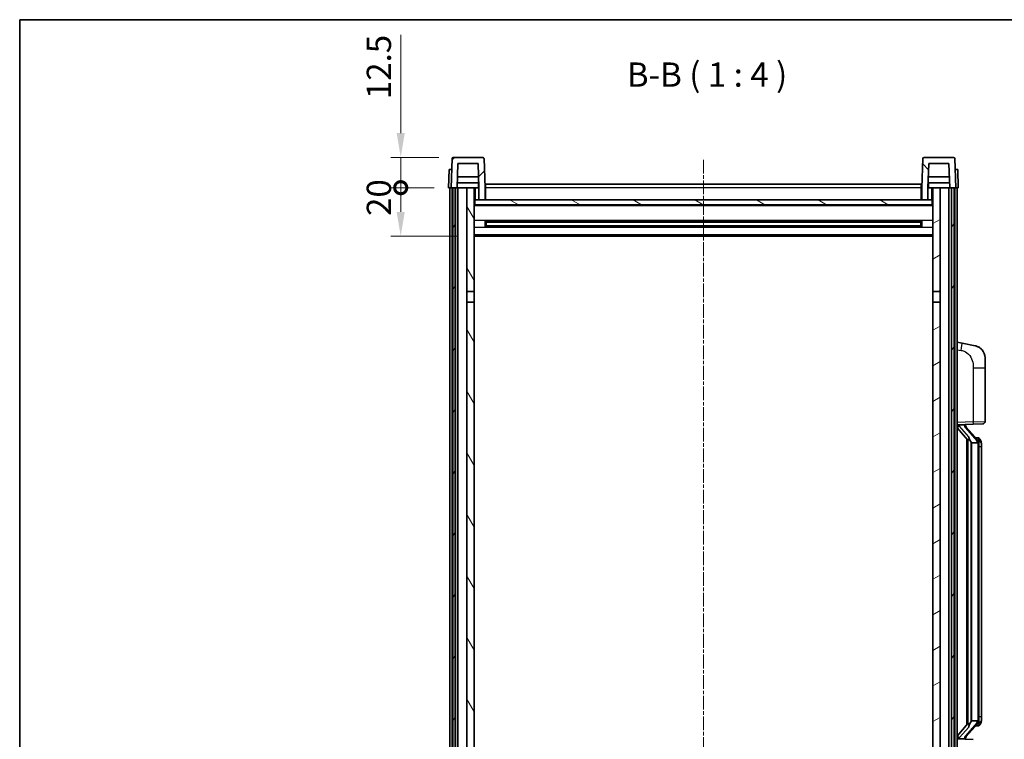
# Model space of a CAD drawing. Units: millimetres. Extents: x 4 to 8872, y 3 to 1130.
# Drawn here: x 1578 to 1984, y 833 to 1130 of the extents above; entities that cross this region are included whole.
import ezdxf

# ---------------------------------------------------------------- set-up
doc = ezdxf.new("R2010")
doc.units = ezdxf.units.MM
doc.linetypes.add('CHAIN', pattern=[0.3543, 0.2362, -0.0295, 0.0591, -0.0295])
for name, color, linetype, lineweight in [('Border (ISO)', 7, 'Continuous', 35), ('Dimension (ISO)', 7, 'Continuous', 18), ('Dimension (ISO) @ 1', 7, 'Continuous', 18), ('Symbol (ISO)', 7, 'Continuous', 18), ('Visible (ISO)', 7, 'Continuous', 35), ('Visible Narrow (ISO)', 7, 'Continuous', 25)]:
    doc.layers.add(name, color=color, linetype=linetype, lineweight=lineweight)
doc.layers.add('Centerline (ISO)', color=7, linetype='Continuous', lineweight=18, true_color=0x80ffff)
doc.layers.add('Hatch (ISO)', color=1, linetype='Continuous', lineweight=18, true_color=0xff0000)
doc.styles.add('Note Text (TK)', font='MS PGothic.ttf')
doc.dimstyles.new('Default - Method 1b (TK)', dxfattribs={"dimscale": 4, "dimtxt": 2.5, "dimasz": 2.5, "dimexe": 1, "dimexo": 1.5, "dimgap": 1, "dimtad": 1, "dimtoh": 1, "dimrnd": 1e-08, "dimdsep": 46, "dimtxsty": 'Note Text (TK)', "dimcen": 0.09, "dimdle": 5, "dimclrd": 100, "dimclre": 100, "dimclrt": 7, "dimadec": 1, "dimazin": 1, "dimtfac": 1, "dimtmove": 0, "dimatfit": 3, "dimfxl": 0, "dimtolj": 1, "dimlwd": -1, "dimlwe": -1, "dimarcsym": 0})

# ---------------------------------------------------------------- blocks, each defined once
blk = doc.blocks.new('図面枠 tk図枠')
at = {"layer": 'Border (ISO)'}
for q in [(405.5, 289), (14.5, 8)]:
    blk.add_line((14.5, 289), q, dxfattribs=at)
blk = doc.blocks.new('_DotSmall')
at = {"color": 0, "linetype": 'ByBlock', "const_width": 0.5}
blk.add_lwpolyline([(-0.0625, 0, 1), (0.0625, 0, 1)], format="xyb", close=True, dxfattribs=at)
blk = doc.blocks.new('*D103')
at = {"layer": 'Defpoints', "color": 0, "transparency": 16777216}
for p in [(1735.17, 1060.83), (1754.92, 1060.83), (1764.42, 1040.83)]:
    blk.add_point(p, dxfattribs=at)
at = {"layer": 'Dimension (ISO)', "color": 100, "transparency": 16777216}
for p, q in [((1748.92, 1060.83), (1731.17, 1060.83)), ((1735.17, 1050.83), (1735.17, 1060.83)), ((1758.42, 1040.83), (1731.17, 1040.83))]:
    blk.add_line(p, q, dxfattribs=at)
blk.add_solid([(1733.51, 1050.83), (1736.84, 1050.83), (1735.17, 1040.83)], dxfattribs=at)
at = {"layer": 'Dimension (ISO)', "color": 100, "transparency": 16777216, "xscale": 10, "yscale": 10, "zscale": 10, "rotation": 90}
blk.add_blockref('_DotSmall', (1735.17, 1060.83), dxfattribs=at)
at = {"layer": 'Dimension (ISO)', "color": 7, "transparency": 16777216, "insert": (1726.17, 1049.18), "char_height": 10, "attachment_point": 4, "rotation": 90, "style": 'Note Text (TK)'}
blk.add_mtext('\\A1;20', dxfattribs=at)
blk = doc.blocks.new('*D104')
at = {"layer": 'Defpoints', "color": 0, "transparency": 16777216}
for p in [(1735.17, 1073.33), (1756.84, 1073.33), (1754.92, 1060.83)]:
    blk.add_point(p, dxfattribs=at)
at = {"layer": 'Dimension (ISO)', "color": 100, "transparency": 16777216}
for p, q in [((1735.17, 1083.33), (1735.17, 1123.83)), ((1750.84, 1073.33), (1731.17, 1073.33)), ((1735.17, 1060.83), (1735.17, 1073.33)), ((1748.92, 1060.83), (1731.17, 1060.83)), ((1735.17, 1060.83), (1735.17, 1050.83))]:
    blk.add_line(p, q, dxfattribs=at)
blk.add_solid([(1733.51, 1083.33), (1736.84, 1083.33), (1735.17, 1073.33)], dxfattribs=at)
at = {"layer": 'Dimension (ISO)', "color": 100, "transparency": 16777216, "xscale": 10, "yscale": 10, "zscale": 10, "rotation": 90}
blk.add_blockref('_DotSmall', (1735.17, 1060.83), dxfattribs=at)
at = {"layer": 'Dimension (ISO)', "color": 7, "transparency": 16777216, "insert": (1726.17, 1097.33), "char_height": 10, "attachment_point": 4, "rotation": 90, "style": 'Note Text (TK)'}
blk.add_mtext('\\A1;12.5', dxfattribs=at)

msp = doc.modelspace()

# ---------------------------------------------------------------- hatches: boundary and pattern name
at = {"layer": 'Hatch (ISO)'}
h = msp.add_hatch(dxfattribs=at)
h.set_pattern_fill('ANSI31', color=256, scale=101.6, style=0)
h.set_pattern_definition([(45, (1520.179, -25.904), (-8.98026, 8.98026), [])])
edge = h.paths.add_edge_path()
edge.add_line((1758.7754, 1070.827), (1767.0739, 1070.827))
edge.add_line((1767.0739, 1070.827), (1767.4231, 1060.827))
edge.add_line((1767.4231, 1060.827), (1767.4247, 1060.827))
edge.add_line((1767.4247, 1060.827), (1767.4247, 1055.827))
edge.add_line((1767.4247, 1055.827), (1769.9247, 1055.827))
edge.add_line((1769.9247, 1055.827), (1769.9247, 1060.827))
edge.add_line((1769.9247, 1060.827), (1769.505, 1072.8444))
edge.add_ellipse((1769.0053, 1072.827), major_axis=(0.4997, 0.0174), ratio=1, start_angle=0, end_angle=88)
edge.add_line((1769.0053, 1073.327), (1756.844, 1073.327))
edge.add_ellipse((1756.844, 1072.827), major_axis=(0, 0.5), ratio=1, start_angle=0, end_angle=88)
edge.add_line((1756.3443, 1072.8444), (1755.9247, 1060.827))
edge.add_line((1755.9247, 1060.827), (1756.6747, 1060.827))
edge.add_line((1756.6747, 1060.827), (1757.6747, 1060.827))
edge.add_line((1757.6747, 1060.827), (1758.4262, 1060.827))
edge.add_line((1758.4262, 1060.827), (1758.7754, 1070.827))
h = msp.add_hatch(dxfattribs=at)
h.set_pattern_fill('ANSI31', color=256, scale=101.6, angle=90.00021, style=0)
h.set_pattern_definition([(135.0002, (1520.179, -25.904), (-8.98022, -8.98029), [])])
edge = h.paths.add_edge_path()
edge.add_line((1949.9247, 1055.827), (1952.4247, 1055.827))
edge.add_line((1952.4247, 1055.827), (1952.4247, 1060.827))
edge.add_line((1952.4247, 1060.827), (1952.4262, 1060.827))
edge.add_line((1952.4262, 1060.827), (1952.7754, 1070.827))
edge.add_line((1952.7754, 1070.827), (1961.0739, 1070.827))
edge.add_line((1961.0739, 1070.827), (1961.4231, 1060.827))
edge.add_line((1961.4231, 1060.827), (1962.1747, 1060.827))
edge.add_line((1962.1747, 1060.827), (1963.1747, 1060.827))
edge.add_line((1963.1747, 1060.827), (1963.9247, 1060.827))
edge.add_line((1963.9247, 1060.827), (1963.505, 1072.8444))
edge.add_ellipse((1963.0053, 1072.827), major_axis=(0.4997, 0.0174), ratio=1, start_angle=0, end_angle=88)
edge.add_line((1963.0053, 1073.327), (1950.844, 1073.327))
edge.add_ellipse((1950.844, 1072.827), major_axis=(0, 0.5), ratio=1, start_angle=0, end_angle=88)
edge.add_line((1950.3443, 1072.8444), (1949.9247, 1060.827))
edge.add_line((1949.9247, 1060.827), (1949.9247, 1055.827))
h = msp.add_hatch(dxfattribs=at)
h.set_pattern_fill('ANSI31', color=256, scale=101.6, angle=14.999978, style=0)
h.set_pattern_definition([(60, (1520.179, -25.904), (-10.99852, 6.35), [])])
h.paths.add_polyline_path([(1962.1747, 1060.827), (1962.1747, 741.327), (1963.1747, 741.327), (1963.1747, 1060.827)])
h.paths.add_polyline_path([(1756.6747, 1060.827), (1756.6747, 741.327), (1757.6747, 741.327), (1757.6747, 1060.827)])
h = msp.add_hatch(dxfattribs=at)
h.set_pattern_fill('ANSI31', color=256, scale=101.6, angle=75.000175, style=0)
h.set_pattern_definition([(120.0002, (1520.179, -25.904), (-10.9985, -6.35003), [])])
h.paths.add_polyline_path([(1762.4247, 745.827), (1762.4247, 744.327), (1762.4247, 743.327), (1763.1747, 743.327), (1765.4247, 743.327), (1765.4247, 745.827)])
h.paths.add_polyline_path([(1762.4247, 1018.077), (1765.4247, 1018.077), (1765.4247, 1060.827), (1762.4247, 1060.827)])
h.paths.add_polyline_path([(1762.4247, 752.327), (1762.4247, 750.827), (1765.4247, 750.827), (1765.4247, 753.227), (1765.4247, 776.077), (1762.4247, 776.077)])
h.paths.add_polyline_path([(1762.4247, 780.577), (1765.4247, 780.577), (1765.4247, 1013.577), (1762.4247, 1013.577)])
h = msp.add_hatch(dxfattribs=at)
h.set_pattern_fill('ANSI31', color=256, scale=101.6, angle=-14.999978, style=0)
h.set_pattern_definition([(30, (1520.179, -25.904), (-6.35, 10.99852), [])])
h.paths.add_polyline_path([(1957.4247, 744.327), (1957.4247, 745.827), (1954.4247, 745.827), (1954.4247, 743.327), (1956.6747, 743.327), (1957.4247, 743.327)])
h.paths.add_polyline_path([(1954.4247, 1018.077), (1957.4247, 1018.077), (1957.4247, 1060.827), (1954.4247, 1060.827)])
h.paths.add_polyline_path([(1957.4247, 750.827), (1957.4247, 752.327), (1957.4247, 776.077), (1954.4247, 776.077), (1954.4247, 753.227), (1954.4247, 750.827)])
h.paths.add_polyline_path([(1954.4247, 780.577), (1957.4247, 780.577), (1957.4247, 1013.577), (1954.4247, 1013.577)])
h = msp.add_hatch(dxfattribs=at)
h.set_pattern_fill('ANSI31', color=256, scale=101.6, angle=105.000246, style=0)
h.set_pattern_definition([(150.0002, (1520.179, -25.904), (-6.34995, -10.99855), [])])
h.paths.add_polyline_path([(1765.6747, 1055.827), (1765.6747, 1053.827), (1954.1747, 1053.827), (1954.1747, 1055.827), (1952.4247, 1055.827), (1949.9247, 1055.827), (1769.9247, 1055.827), (1767.4247, 1055.827)])

# ---------------------------------------------------------------- linework, layer by layer
at = {"layer": 'Centerline (ISO)', "linetype": 'CHAIN', "ltscale": 23.990969}
msp.add_line((1859.9247, 1072.327), (1859.9247, 713.327), dxfattribs=at)
at = {"layer": 'Visible (ISO)'}
for p, q in [((1756.3443, 1072.8444), (1755.9247, 1060.827)), ((1769.0053, 1073.327), (1756.844, 1073.327)), ((1769.9247, 1060.827), (1769.505, 1072.8444)), ((1950.3443, 1072.8444), (1949.9247, 1060.827)), ((1963.0053, 1073.327), (1950.844, 1073.327)), ((1963.9247, 1060.827), (1963.505, 1072.8444)), ((1755.1866, 1068.327), (1754.9247, 1060.827)), ((1755.1866, 1068.327), (1756.186, 1068.327)), ((1756.1866, 1068.327), (1756.186, 1068.327)), ((1758.4262, 1060.827), (1758.7754, 1070.827)), ((1758.7754, 1070.827), (1767.0739, 1070.827)), ((1767.0739, 1070.827), (1767.4231, 1060.827)), ((1952.4262, 1060.827), (1952.7754, 1070.827)), ((1952.7754, 1070.827), (1961.0739, 1070.827)), ((1961.0739, 1070.827), (1961.4231, 1060.827)), ((1963.6634, 1068.327), (1963.6628, 1068.327)), ((1963.6634, 1068.327), (1964.6628, 1068.327)), ((1964.9247, 1060.827), (1964.6628, 1068.327)), ((1767.266, 1065.327), (1758.5833, 1065.327)), ((1961.266, 1065.327), (1952.5833, 1065.327)), ((1755.9241, 1060.827), (1754.9247, 1060.827)), ((1755.4247, 743.327), (1755.4247, 1060.827)), ((1755.9247, 1060.827), (1755.9241, 1060.827)), ((1755.9247, 1060.827), (1758.4262, 1060.827)), ((1756.4247, 743.327), (1756.4247, 1060.827)), ((1756.6747, 1060.827), (1756.6747, 741.327)), ((1757.6747, 1060.827), (1756.6747, 1060.827)), ((1757.6747, 741.327), (1757.6747, 1060.827)), ((1757.7747, 743.327), (1757.7747, 1060.827)), ((1758.7747, 1060.827), (1758.4262, 1060.827)), ((1767.3533, 1062.827), (1758.496, 1062.827)), ((1762.4247, 1060.827), (1758.7747, 1060.827)), ((1758.7747, 743.327), (1758.7747, 1060.827)), ((1765.4247, 1060.827), (1762.4247, 1060.827)), ((1762.4247, 1060.827), (1762.4247, 1018.077)), ((1765.4247, 1018.077), (1765.4247, 1060.827)), ((1765.4247, 1060.827), (1767.1747, 1060.827)), ((1767.1747, 1062.827), (1767.1747, 1060.827)), ((1767.1747, 1060.827), (1767.4231, 1060.827)), ((1767.4231, 1060.827), (1767.4247, 1060.827)), ((1767.4247, 1060.827), (1767.4247, 1055.827)), ((1770.1747, 1060.827), (1769.9247, 1060.827)), ((1769.9247, 1055.827), (1769.9247, 1060.827)), ((1770.1747, 1062.327), (1949.6747, 1062.327)), ((1770.1747, 1060.827), (1770.1747, 1062.327)), ((1770.1747, 1060.827), (1770.1747, 1055.827)), ((1949.6747, 1062.327), (1949.6747, 1060.827)), ((1949.9247, 1060.827), (1949.6747, 1060.827)), ((1949.6747, 1055.827), (1949.6747, 1060.827)), ((1949.9247, 1060.827), (1949.9247, 1055.827)), ((1952.4247, 1055.827), (1952.4247, 1060.827)), ((1952.4247, 1060.827), (1952.4262, 1060.827)), ((1952.4262, 1060.827), (1952.6747, 1060.827)), ((1961.3533, 1062.827), (1952.496, 1062.827)), ((1952.6747, 1062.827), (1952.6747, 1060.827)), ((1952.6747, 1060.827), (1954.4247, 1060.827)), ((1957.4247, 1060.827), (1954.4247, 1060.827)), ((1954.4247, 1060.827), (1954.4247, 1018.077)), ((1957.4247, 1018.077), (1957.4247, 1060.827)), ((1961.0747, 1060.827), (1957.4247, 1060.827)), ((1961.4231, 1060.827), (1961.0747, 1060.827)), ((1961.0747, 743.327), (1961.0747, 1060.827)), ((1961.4231, 1060.827), (1963.9247, 1060.827)), ((1962.0747, 743.327), (1962.0747, 1060.827)), ((1962.1747, 1060.827), (1962.1747, 741.327)), ((1963.1747, 1060.827), (1962.1747, 1060.827)), ((1963.1747, 741.327), (1963.1747, 1060.827)), ((1963.4247, 743.327), (1963.4247, 1060.827)), ((1963.9253, 1060.827), (1963.9247, 1060.827)), ((1964.9247, 1060.827), (1963.9253, 1060.827)), ((1964.4247, 743.327), (1964.4247, 1060.827)), ((1765.6747, 1055.827), (1765.4247, 1055.827)), ((1765.6747, 1055.827), (1765.6747, 1053.827)), ((1954.1747, 1055.827), (1765.6747, 1055.827)), ((1767.4247, 1055.827), (1769.9247, 1055.827)), ((1770.1747, 1055.927), (1769.9247, 1055.927)), ((1949.9247, 1055.927), (1949.6747, 1055.927)), ((1949.9247, 1055.827), (1952.4247, 1055.827)), ((1954.1747, 1053.827), (1954.1747, 1055.827)), ((1954.4247, 1055.827), (1954.1747, 1055.827)), ((1954.4247, 1053.727), (1765.4247, 1053.727)), ((1765.6747, 1053.827), (1954.1747, 1053.827)), ((1769.9951, 1044.6495), (1769.9951, 1047.0045)), ((1949.5802, 1046.9026), (1770.2691, 1046.9026)), ((1770.4247, 1046.9026), (1770.4247, 1044.7514)), ((1776.2247, 1046.9026), (1776.2247, 1046.7095)), ((1776.2247, 1046.6344), (1776.2247, 1046.7095)), ((1943.6247, 1046.7095), (1943.6247, 1046.9026)), ((1943.6247, 1046.7095), (1943.6247, 1046.6344)), ((1949.4247, 1044.7514), (1949.4247, 1046.9026)), ((1949.8542, 1047.0045), (1949.8542, 1044.6495)), ((1949.5802, 1044.7514), (1770.2691, 1044.7514)), ((1776.2247, 1046.6344), (1770.4247, 1046.6344)), ((1949.4247, 1046.575), (1770.4247, 1046.575)), ((1949.4247, 1045.079), (1770.4247, 1045.079)), ((1770.4247, 1045.0196), (1776.2247, 1045.0196)), ((1776.2247, 1044.9445), (1776.2247, 1045.0196)), ((1776.2247, 1044.9445), (1776.2247, 1044.7514)), ((1949.4247, 1046.6344), (1943.6247, 1046.6344)), ((1943.6247, 1045.0196), (1949.4247, 1045.0196)), ((1943.6247, 1045.0196), (1943.6247, 1044.9445)), ((1943.6247, 1044.7514), (1943.6247, 1044.9445)), ((1954.4247, 1040.827), (1765.4247, 1040.827)), ((1762.4247, 1018.077), (1765.4247, 1018.077)), ((1762.4247, 1013.577), (1762.4247, 1018.077)), ((1765.4247, 1018.077), (1765.4247, 1013.577)), ((1954.4247, 1018.077), (1957.4247, 1018.077)), ((1954.4247, 1013.577), (1954.4247, 1018.077)), ((1957.4247, 1018.077), (1957.4247, 1013.577)), ((1765.4247, 1013.577), (1762.4247, 1013.577)), ((1762.4247, 1013.577), (1762.4247, 780.577)), ((1765.4247, 780.577), (1765.4247, 1013.577)), ((1957.4247, 1013.577), (1954.4247, 1013.577)), ((1954.4247, 1013.577), (1954.4247, 780.577)), ((1957.4247, 780.577), (1957.4247, 1013.577)), ((1966.5198, 996.6697), (1964.4247, 997.077)), ((1971.8787, 995.6281), (1966.5198, 996.6697)), ((1975.9247, 990.7199), (1975.9247, 986.5873)), ((1975.9247, 964.4443), (1975.9247, 986.5873)), ((1964.4247, 963.077), (1971.0992, 963.3101)), ((1964.4247, 961.8875), (1968.8606, 956.7846)), ((1965.4247, 963.087), (1967.4247, 963.087)), ((1967.9247, 963.0136), (1967.9247, 963.1992)), ((1967.9247, 962.8079), (1967.9247, 963.0136)), ((1972.9341, 956.6713), (1968.17, 962.1518)), ((1974.9596, 963.4449), (1971.0992, 963.3101)), ((1972.8553, 957.762), (1971.986, 957.762)), ((1968.4247, 957.2861), (1968.4247, 839.3679)), ((1968.8247, 956.8259), (1968.8247, 839.8281)), ((1970.4247, 955.587), (1970.1745, 955.8736)), ((1972.9073, 955.587), (1970.4247, 955.587)), ((1970.4247, 955.587), (1970.4247, 841.067)), ((1973.4247, 841.2948), (1973.4247, 955.3592)), ((1973.6888, 957.3274), (1973.61, 957.418)), ((1974.4247, 954.012), (1974.4247, 955.3592)), ((1974.4247, 842.642), (1974.4247, 954.012)), ((1968.8606, 839.8693), (1964.4247, 834.7664)), ((1968.17, 834.5021), (1972.9341, 839.9826)), ((1970.1745, 840.7803), (1970.4247, 841.067)), ((1970.4247, 841.067), (1972.9073, 841.067)), ((1974.4247, 841.2948), (1974.4247, 842.642)), ((1972.8553, 838.892), (1971.986, 838.892)), ((1973.61, 839.2359), (1973.6888, 839.3266)), ((1971.0992, 833.3439), (1964.4247, 833.577)), ((1965.4247, 833.567), (1967.4247, 833.567)), ((1967.9247, 833.6404), (1967.9247, 833.8461)), ((1967.9247, 833.4548), (1967.9247, 833.6404))]:
    msp.add_line(p, q, dxfattribs=at)
for centre, radius, start, end in [((1756.844, 1072.827), 0.5, 90, 178), ((1769.0053, 1072.827), 0.5, 2, 90), ((1950.844, 1072.827), 0.5, 90, 178), ((1963.0053, 1072.827), 0.5, 2, 90), ((1970.9247, 990.7199), 5, 0, 41.09567), ((1968.9247, 962.8079), 1, 180, 221), ((1974.9247, 964.4443), 1, 272, 0), ((1972.8553, 956.762), 1, 41, 90), ((1971.4247, 955.3592), 2, 5.907532, 41), ((1971.4247, 955.3592), 2, 0, 5.907532), ((1971.4247, 841.2948), 2, 319, 354.092468), ((1971.4247, 841.2948), 2, 354.092468, 0), ((1972.8553, 839.892), 1, 270, 319), ((1968.9247, 833.8461), 1, 139, 180)]:
    msp.add_arc(centre, radius, start, end, dxfattribs=at)
for centre, major_axis, ratio, start_param, end_param in [((1965.4247, 962.9402), (-1, 0), 0.14676884, 4.71238898, 6.28318531), ((1965.4247, 962.2614), (-0.9955, -0.3722), 0.25438663, 4.61756297, 6.18835929), ((1967.4247, 963.0136), (0.5, 0), 0.14676884, 0, 1.57079633), ((1970.8247, 962.1782), (0, -6.6667), 0.3, 5.35609995, 5.95208923), ((1970.8247, 834.4758), (0, 6.6667), 0.3, 0.33109608, 0.92708535), ((1965.4247, 834.3925), (0.9955, -0.3722), 0.25438663, 3.23641867, 4.807215), ((1965.4247, 833.7138), (-1, 0), 0.14676884, 0, 1.57079633), ((1967.4247, 833.6404), (0.5, 0), 0.14676884, 4.71238898, 6.28318531)]:
    msp.add_ellipse(centre, major_axis=major_axis, ratio=ratio, start_param=start_param, end_param=end_param, dxfattribs=at)
for points, knots in [([(1971.8787, 995.6281), (1971.9803, 995.6083), (1972.0816, 995.5853), (1972.2403, 995.5441), (1972.2986, 995.5278), (1972.6196, 995.4319), (1972.8775, 995.3312), (1973.3451, 995.1019), (1973.559, 994.9769), (1973.8974, 994.7438), (1974.029, 994.643), (1974.2531, 994.4534), (1974.3491, 994.3654), (1974.4847, 994.2314), (1974.5295, 994.1853), (1974.5933, 994.1173), (1974.6142, 994.0946), (1974.6546, 994.0499), (1974.6735, 994.0286), (1974.6927, 994.0065)], [0, 0, 0, 0, 0.031817178, 0.031817178, 0.050452113, 0.050452113, 0.134929933, 0.134929933, 0.208678987, 0.208678987, 0.258212634, 0.258212634, 0.298091577, 0.298091577, 0.318896146, 0.318896146, 0.329513015, 0.329513015, 0.340218293, 0.340218293, 0.340218293, 0.340218293]), ([(1971.8787, 995.6281), (1972.0552, 995.5938), (1972.2308, 995.5497), (1972.4844, 995.4712), (1972.5656, 995.4438), (1972.8954, 995.3228), (1973.1398, 995.2106), (1973.572, 994.9677), (1973.7648, 994.8414), (1974.0692, 994.6105), (1974.1885, 994.5108), (1974.3723, 994.3426), (1974.4416, 994.2752), (1974.54, 994.1742), (1974.5723, 994.14), (1974.6346, 994.0723), (1974.6634, 994.0402), (1974.6927, 994.0065)], [0, 0, 0, 0, 0.055151579, 0.055151579, 0.081398944, 0.081398944, 0.162714309, 0.162714309, 0.230969498, 0.230969498, 0.277734391, 0.277734391, 0.307873407, 0.307873407, 0.323370755, 0.323370755, 0.339065947, 0.339065947, 0.339065947, 0.339065947]), ([(1969.2249, 958.1771), (1969.2321, 958.1451), (1969.2391, 958.1135), (1969.2914, 957.8692), (1969.34, 957.608), (1969.34, 957.3119), (1969.3351, 957.2352), (1969.3073, 957.0918), (1969.2839, 957.0253), (1969.2315, 956.9283), (1969.2018, 956.8888), (1969.1401, 956.827), (1969.1085, 956.8043), (1969.01, 956.7482), (1968.9465, 956.7402), (1968.8858, 956.7621), (1968.8718, 956.7717), (1968.8606, 956.7846)], [0.385438022, 0.385438022, 0.385438022, 0.385438022, 0.395277817, 0.395277817, 0.463062777, 0.463062777, 0.48409735, 0.48409735, 0.505131922, 0.505131922, 0.522665464, 0.522665464, 0.540199005, 0.540199005, 0.585275052, 0.585275052, 0.602559288, 0.602559288, 0.602559288, 0.602559288]), ([(1973.414, 955.5651), (1973.414, 955.5652), (1973.414, 955.5654), (1973.4126, 955.5746), (1973.3996, 955.5824), (1973.3506, 955.5948), (1973.3142, 955.5991), (1973.2227, 955.6034), (1973.1686, 955.6033), (1973.0499, 955.5986), (1972.9865, 955.5942), (1972.9223, 955.5877)], [-0.0778087689, -0.0778087689, -0.0778087689, -0.0778087689, -0.0774791395, -0.0774791395, -0.0585788033, -0.0585788033, -0.0389062325, -0.0389062325, -0.0193765361, -0.0193765361, 0, 0, 0, 0]), ([(1974.4247, 955.3592), (1974.4247, 955.9531), (1974.2742, 956.3572), (1973.9689, 956.9895), (1973.798, 957.2018), (1973.6888, 957.3274)], [0, 0, 0, 0, 0.2061269, 0.2061269, 0.42564821, 0.42564821, 0.42564821, 0.42564821]), ([(1968.8606, 839.8693), (1968.8678, 839.8777), (1968.8763, 839.8847), (1968.9196, 839.9096), (1968.9683, 839.9108), (1969.054, 839.8811), (1969.0903, 839.863), (1969.1644, 839.806), (1969.2021, 839.7666), (1969.2683, 839.6649), (1969.2981, 839.5942), (1969.3337, 839.4369), (1969.34, 839.3507), (1969.34, 839.272), (1969.34, 839.046), (1969.2914, 838.7848), (1969.2391, 838.5405), (1969.2321, 838.5089), (1969.2249, 838.4769)], [0.683627444, 0.683627444, 0.683627444, 0.683627444, 0.694717026, 0.694717026, 0.733379875, 0.733379875, 0.75451963, 0.75451963, 0.775659385, 0.775659385, 0.799292727, 0.799292727, 0.822926069, 0.822926069, 0.822926069, 0.890711029, 0.890711029, 0.900550824, 0.900550824, 0.900550824, 0.900550824]), ([(1973.414, 841.0889), (1973.414, 841.0888), (1973.414, 841.0886), (1973.4126, 841.0794), (1973.3996, 841.0716), (1973.3506, 841.0592), (1973.3142, 841.0548), (1973.2227, 841.0506), (1973.1686, 841.0507), (1973.0499, 841.0553), (1972.9865, 841.0598), (1972.9223, 841.0662)], [-0.0003297628, -0.0003297628, -0.0003297628, -0.0003297628, 0, 0, 0.0189079865, 0.0189079865, 0.0385885202, 0.0385885202, 0.0581261217, 0.0581261217, 0.0775105008, 0.0775105008, 0.0775105008, 0.0775105008]), ([(1973.6888, 839.3266), (1973.7431, 839.3891), (1973.8125, 839.4738), (1973.9795, 839.7141), (1974.0801, 839.8802), (1974.2516, 840.2711), (1974.3255, 840.4851), (1974.4044, 840.9094), (1974.4247, 841.0904), (1974.4247, 841.2948)], [0, 0, 0, 0, 0.109280085, 0.109280085, 0.240591253, 0.240591253, 0.354088722, 0.354088722, 0.425024641, 0.425024641, 0.425024641, 0.425024641])]:
    msp.add_open_spline(points, degree=3, knots=knots, dxfattribs=at)
for points in [[(1972.9223, 955.5877), (1972.9171, 955.5872), (1972.912, 955.587), (1972.9073, 955.587)], [(1972.9073, 841.067), (1972.912, 841.067), (1972.9171, 841.0668), (1972.9223, 841.0662)]]:
    msp.add_open_spline(points, degree=3, dxfattribs=at)
at = {"layer": 'Visible Narrow (ISO)'}
for p, q in [((1755.9241, 1060.827), (1756.186, 1068.327)), ((1963.6634, 1068.327), (1963.9253, 1060.827)), ((1765.9247, 1055.827), (1765.9247, 1060.827)), ((1770.1747, 1060.327), (1769.9247, 1060.327)), ((1949.6747, 1060.827), (1770.1747, 1060.827)), ((1949.9247, 1060.327), (1949.6747, 1060.327)), ((1953.9247, 1060.827), (1953.9247, 1055.827)), ((1770.1747, 1056.327), (1769.9247, 1056.327)), ((1949.9247, 1056.327), (1949.6747, 1056.327)), ((1954.4247, 1053.327), (1765.4247, 1053.327)), ((1954.4247, 1047.3026), (1765.4247, 1047.3026)), ((1943.6247, 1046.7095), (1776.2247, 1046.7095)), ((1954.4247, 1044.3514), (1765.4247, 1044.3514)), ((1943.6247, 1044.9445), (1776.2247, 1044.9445)), ((1954.4247, 1041.327), (1765.4247, 1041.327)), ((1964.4247, 994.0412), (1966.0521, 993.7248)), ((1971.0992, 986.5873), (1975.9247, 986.5873)), ((1971.0992, 986.5873), (1971.0992, 964.3095)), ((1971.0992, 964.3095), (1964.4247, 964.0764)), ((1965.4247, 963.087), (1965.4247, 963.1119)), ((1965.4247, 962.5488), (1965.4247, 963.087)), ((1969.2249, 958.1771), (1965.4247, 962.5488)), ((1967.4247, 963.1817), (1967.4247, 963.087)), ((1967.4247, 963.087), (1967.4247, 962.9516)), ((1967.7926, 961.9675), (1972.5567, 956.487)), ((1971.0992, 964.3095), (1975.9247, 964.4443)), ((1970.1745, 840.7803), (1970.1745, 955.8736)), ((1973.4247, 955.3592), (1972.9247, 955.3592)), ((1972.9247, 955.3592), (1972.9247, 841.2948)), ((1973.4247, 956.1765), (1973.4247, 955.3592)), ((1974.4247, 954.012), (1973.4247, 954.012)), ((1972.5567, 840.167), (1967.7926, 834.6865)), ((1973.4247, 841.2948), (1972.9247, 841.2948)), ((1974.4247, 842.642), (1973.4247, 842.642)), ((1973.4247, 841.2948), (1973.4247, 840.4775)), ((1965.4247, 834.1052), (1969.2249, 838.4769)), ((1965.4247, 833.567), (1965.4247, 834.1052)), ((1965.4247, 833.5421), (1965.4247, 833.567)), ((1967.4247, 833.7024), (1967.4247, 833.567)), ((1967.4247, 833.567), (1967.4247, 833.4722))]:
    msp.add_line(p, q, dxfattribs=at)
for centre, start, end in [((1968.9247, 962.9516), 180, 221), ((1971.4247, 955.5029), 3.242335, 41), ((1971.4247, 955.3592), 0, 8.733934), ((1971.4247, 841.1511), 319, 356.757665), ((1971.4247, 841.2948), 351.266066, 0), ((1968.9247, 833.7024), 139, 180)]:
    msp.add_arc(centre, 1.5, start, end, dxfattribs=at)
for centre, major_axis, ratio, start_param, end_param in [((1965.9474, 993.7248), (0.5724, 2.9449), 0.03425905, 4.71904817, 6.28318531), ((1967.4247, 962.8079), (0.5, 0), 0.28734789, 0, 1.57079633), ((1967.7926, 961.8238), (0.3774, 0.328), 0.22082359, 0, 1.3811443), ((1971.0643, 964.3095), (0.0349, -0.9994), 0.03487826, 0, 1.56957835), ((1972.9341, 956.6713), (0.7547, 0.6561), 0.98843646, 0, 0.86096541), ((1972.5567, 956.3433), (0.3774, 0.328), 0.22082359, 0, 1.3811443), ((1973.4247, 955.3592), (1, 0), 0.81730076, 0, 1.57079633), ((1972.5567, 840.3107), (0.3774, -0.328), 0.22082359, 4.90204101, 6.28318531), ((1973.4247, 841.2948), (1, 0), 0.81730076, 4.71238898, 6.28318531), ((1972.9341, 839.9826), (0.7547, -0.6561), 0.98843646, 5.4222199, 6.28318531), ((1967.4247, 833.8461), (0.5, 0), 0.28734789, 4.71238898, 6.28318531), ((1967.7926, 834.8302), (0.3774, -0.328), 0.22082359, 4.90204101, 6.28318531)]:
    msp.add_ellipse(centre, major_axis=major_axis, ratio=ratio, start_param=start_param, end_param=end_param, dxfattribs=at)
for points, knots in [([(1966.0521, 993.7248), (1966.6087, 993.6167), (1967.2275, 993.4762), (1967.8356, 993.1587), (1968.6881, 992.7135), (1969.5027, 991.9136), (1970.0771, 990.9211), (1970.5771, 990.0572), (1970.8823, 989.0766), (1971.0082, 988.1935), (1971.0931, 987.5986), (1971.0992, 987.0538), (1971.0992, 986.5873)], [0, 0, 0, 0, 0.22498324, 0.22498324, 0.22498324, 0.54043573, 0.54043573, 0.54043573, 0.81501171, 0.81501171, 0.81501171, 1, 1, 1, 1]), ([(1972.9341, 957.6647), (1973.0069, 957.5746), (1973.1208, 957.4228), (1973.3243, 956.9569), (1973.4247, 956.6641), (1973.4247, 956.1765)], [-0.42564821, -0.42564821, -0.42564821, -0.42564821, -0.2061269, -0.2061269, 0, 0, 0, 0]), ([(1973.4247, 840.4775), (1973.4247, 840.3097), (1973.4112, 840.1673), (1973.3586, 839.8388), (1973.3093, 839.679), (1973.195, 839.3895), (1973.1279, 839.2689), (1973.0166, 839.0949), (1972.9703, 839.0341), (1972.9341, 838.9893)], [-0.425024641, -0.425024641, -0.425024641, -0.425024641, -0.354088722, -0.354088722, -0.240591253, -0.240591253, -0.109280085, -0.109280085, 0, 0, 0, 0]), ([(1972.9341, 838.9893), (1972.8839, 838.9272), (1972.858, 838.8953), (1972.8553, 838.8921), (1972.8553, 838.892), (1972.8553, 838.892)], [-0.318622721, -0.318622721, -0.318622721, -0.318622721, -0.167312443, -0.167312443, -0.159355581, -0.159355581, -0.159355581, -0.159355581])]:
    msp.add_open_spline(points, degree=3, knots=knots, dxfattribs=at)
msp.add_open_spline([(1972.8553, 957.762), (1972.8553, 957.762), (1972.8812, 957.7301), (1972.9341, 957.6647)], degree=3, dxfattribs=at)

# ---------------------------------------------------------------- block references
at = {"xscale": 4, "yscale": 4, "zscale": 4}
msp.add_blockref('図面枠 tk図枠', (1520.1789, -25.9043), dxfattribs=at)

# ---------------------------------------------------------------- texts
at = {"layer": 'Symbol (ISO)', "color": 7, "insert": (1828.3513, 1099.3344), "char_height": 10, "attachment_point": 7, "style": 'Note Text (TK)'}
msp.add_mtext('B-B ( 1 : 4 )', dxfattribs=at)

# ---------------------------------------------------------------- dimensions: what is measured, and where the dimension line sits
at = {"layer": 'Dimension (ISO) @ 1', "color": 100, "true_color": 0x00ff3f}
for base, p1, p2, override, picture, middle in [((1735.1747, 1073.327), (1754.9247, 1060.827), (1756.844, 1073.327), {"dimscale": 1, "dimtxt": 10, "dimasz": 10, "dimexe": 4, "dimexo": 6, "dimgap": 4, "dimtoh": 0, "dimdec": 2, "dimblk1": 'DotSmall', "dimsah": 1, "dimcen": 0.36, "dimdle": 0, "dimtol": 0, "dimlim": 0, "dimtp": 0, "dimtm": 0, "dimtdec": 2, "dimtix": 0, "dimtofl": 1, "dimtmove": 0, "dimatfit": 1}, '*D104', (1735.1747, 1108.577)), ((1735.1747, 1060.827), (1764.4247, 1040.827), (1754.9247, 1060.827), {"dimscale": 1, "dimtxt": 10, "dimasz": 10, "dimexe": 4, "dimexo": 6, "dimgap": 4, "dimtoh": 0, "dimdec": 2, "dimblk2": 'DotSmall', "dimsah": 1, "dimcen": 0.36, "dimdle": 0, "dimtol": 0, "dimlim": 0, "dimtp": 0, "dimtm": 0, "dimtdec": 2, "dimtix": 0, "dimtofl": 1, "dimtmove": 0, "dimatfit": 1}, '*D103', (1735.1747, 1055.827))]:
    dim = msp.add_linear_dim(base=base, p1=p1, p2=p2, angle=90, dimstyle='Default - Method 1b (TK)', override=override, dxfattribs=at)
    dim.commit()
    dim.dimension.update_dxf_attribs({"geometry": picture, "text_midpoint": middle, "dimtype": 128})

doc.saveas('drawing.dxf')
